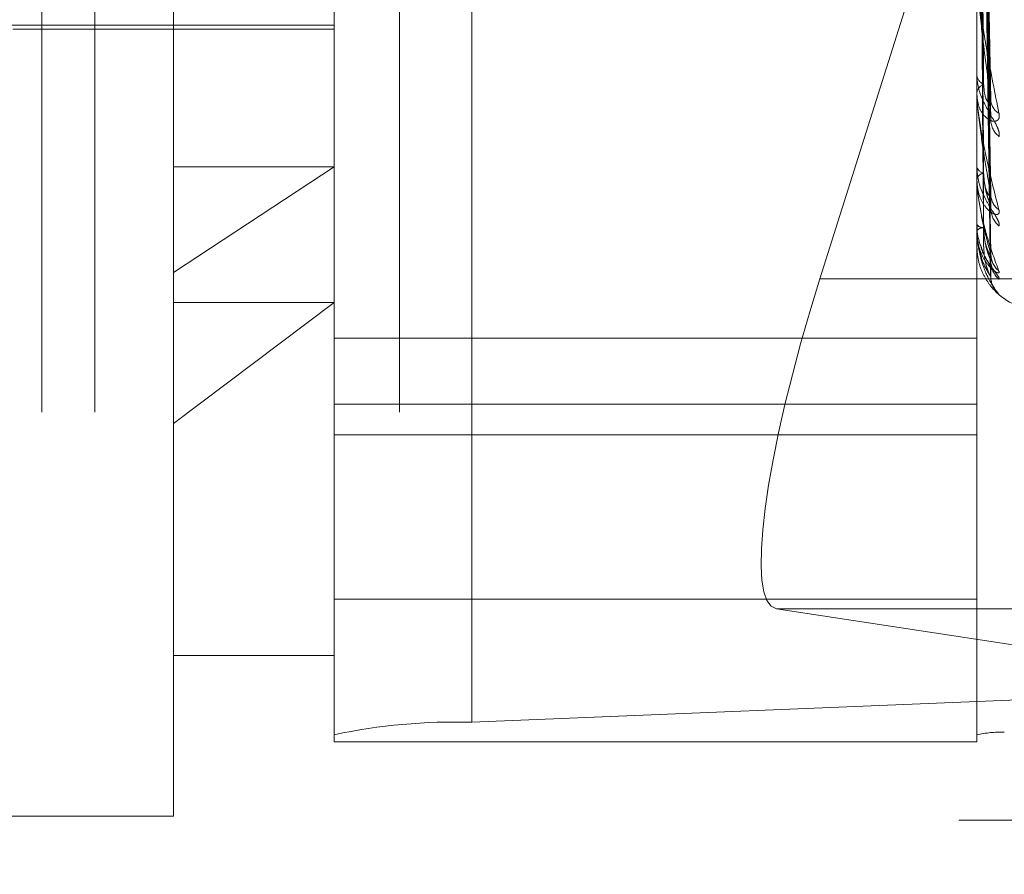
# Model space of a CAD drawing. Units: inches. Extents: x 0 to 23.4, y 0 to 16.5.
# Drawn here: x 11.5 to 11.5, y 8.5 to 8.5 of the extents above; entities that cross this region are included whole.
import ezdxf

# ---------------------------------------------------------------- set-up
doc = ezdxf.new("R2010")
doc.units = ezdxf.units.IN
doc.header["$MEASUREMENT"] = 0
doc.linetypes.add('HIDDEN', pattern=[0.07500000000000001, 0.05, -0.025])

msp = doc.modelspace()

# ---------------------------------------------------------------- linework, layer by layer
at = {"color": 7, "linetype": 'HIDDEN', "lineweight": 0}
for p, q in [((11.5195555043, 5.3453535524), (11.5195555043, 11.7099277096)), ((11.5244373225, 11.664004267), (11.5244373225, 5.3912769942)), ((11.5256191406, 11.664004267), (11.5256191406, 5.3912769942)), ((11.5051918679, 11.3912769947), (11.5051918679, 5.6640042674)), ((11.5063736861, 11.3912769947), (11.5063736861, 5.6640042674)), ((11.5131645952, 11.3912769947), (11.5131645952, 5.6640042674)), ((11.5147697777, 8.5541319014), (11.5147697777, 8.4843660728)), ((11.5117065422, 8.4840897446), (11.5117065422, 8.5538555733)), ((11.5260229345, 8.5538555733), (11.5260229345, 8.4840897446)), ((11.5081274442, 8.494392183), (11.5081274442, 8.5531393106)), ((11.5263273813, 8.4981756031), (11.5261516637, 8.5088102404)), ((11.5263264893, 8.4978746604), (11.5261511742, 8.5085455938)), ((11.5263266609, 8.4958827716), (11.5261512687, 8.5076511823)), ((11.5263272166, 8.4960896538), (11.5261515737, 8.5078331061)), ((11.5263270742, 8.4947853283), (11.5261514957, 8.5072131539)), ((11.5263268066, 8.4946799835), (11.5261513489, 8.5071205197)), ((11.5263269409, 8.4943097134), (11.5261514227, 8.5069727343)), ((11.525518851, 8.5037225044), (11.5225268948, 8.4942497575)), ((11.5013271578, 8.4999002269), (11.5117065422, 8.4999002269)), ((11.5045483461, 8.4998107494), (11.5117065422, 8.4998107494)), ((11.5260229345, 8.4988233202), (11.5260229345, 8.4987910812)), ((11.5260229345, 8.4983572403), (11.5260229345, 8.4983877519)), ((11.5260249774, 8.4983327355), (11.5260249774, 8.498382643)), ((11.5117065422, 8.4967471382), (11.5081274442, 8.494392183)), ((11.5081274442, 8.4967471382), (11.5117065422, 8.4967471382)), ((11.5260229345, 8.4967709665), (11.5260229345, 8.4967484444)), ((11.5260229345, 8.4964505608), (11.5260229345, 8.4964711765)), ((11.5260249774, 8.4964340426), (11.5260249774, 8.4964660676)), ((11.5260229345, 8.4954752681), (11.5260229345, 8.495463277)), ((11.5260229345, 8.4953121169), (11.5260229345, 8.4953220917)), ((11.5260249774, 8.4953041822), (11.5260249774, 8.4953169828)), ((11.5260249774, 8.4949839906), (11.5260249774, 8.4953169828)), ((11.5260229345, 8.494983055), (11.5260229345, 8.4949820282)), ((11.5081274442, 8.4822731689), (11.5081274442, 8.494392183)), ((11.5325282316, 8.4942497575), (11.5225268948, 8.4942497575)), ((11.5081274442, 8.4910237123), (11.5117065422, 8.4937189171)), ((11.5081274442, 8.4937189171), (11.5117065422, 8.4937189171)), ((11.5260229345, 8.4929307391), (11.5117065422, 8.4929307391)), ((11.5117065422, 8.4914566156), (11.5260229345, 8.4914566156)), ((11.5117065422, 8.4907748943), (11.5260229345, 8.4907748943)), ((11.5117065422, 8.4871099582), (11.5260229345, 8.4871099582)), ((11.5377759981, 8.4868967363), (11.5215630513, 8.4868967363)), ((11.5215630513, 8.4868967363), (11.5331346797, 8.4851331292)), ((11.5081274442, 8.4858522669), (11.5117065422, 8.4858522669)), ((11.5325684835, 8.4850937257), (11.5147697777, 8.4843660728)), ((11.5117065422, 8.4840897446), (11.5117065422, 8.4839334627)), ((11.5260229345, 8.4839334627), (11.5260229345, 8.4840897446)), ((11.5117065422, 8.4839334627), (11.5260229345, 8.4839334627)), ((11.4938110519, 8.4822731689), (11.5081274442, 8.4822731689)), ((11.5313009588, 8.4821860851), (11.5256191406, 8.4821860851))]:
    msp.add_line(p, q, dxfattribs=at)
for centre, radius, start, end in [((11.5262765587, 8.4988187969), 0.0002551340964066, 186.2364628655, 246.3977677161), ((11.5262670885, 8.498357946), 0.000245966599748, 112.1359487028, 173.0398563021), ((11.526171509, 8.4983572892), 0.0001485745275318, 180.0188437748, 189.5124457214), ((11.5267016611, 8.4982565541), 0.0003680832476616, 182.0523997304, 239.9017275045), ((11.5268125501, 8.4978000507), 0.0004789122446623, 181.5540209774, 231.9044019092), ((11.5262127008, 8.496797274), 0.0001959478721907, 194.4299840225, 258.7302257767), ((11.5262055163, 8.4964180456), 0.0001901552492405, 99.415918622, 163.7751226323), ((11.5260914427, 8.4964506483), 6.85082745218e-05, 180.0731268766, 194.0276281032), ((11.5267713158, 8.4961400282), 0.000437558271419, 180.9209366427, 234.4756529767), ((11.5268549711, 8.4958267588), 0.0005212104089841, 180.8192210479, 229.586823236), ((11.5261694188, 8.4955676476), 0.0001798634277083, 215.4700104, 271.5891920951), ((11.5261655494, 8.4952016982), 0.000186637560813, 87.2797987725, 139.8294172413), ((11.5260401494, 8.4953123189), 1.72160829021e-05, 180.6721477874, 208.2044177714), ((11.5260249775, 8.4949812923), 2.6983327148e-06, 90.0025253838, 139.213868522), ((11.5268278585, 8.4948061216), 0.0004940589936872, 180.4394409922, 231.0202851876), ((11.5268727909, 8.494646741), 0.0005389928311998, 180.4400375808, 228.7025825755), ((11.5268633385, 8.4943023797), 0.0005295324220888, 180.3141561646, 229.1631058917), ((11.5274545737, 8.494978967), 0.0014316392269142, 223.1022393105, 270), ((11.5143920178, 8.4714368186), 0.012934771562975, 88.326439181, 101.9827257798), ((11.5265600296, 8.4815591594), 0.0025869543122463, 88.3264391796, 101.9827257803)]:
    msp.add_arc(centre, radius, start, end, dxfattribs=at)
msp.add_ellipse((11.5238230981, 8.4940522059), major_axis=(0.002295130271388502, 0.007147237016328135), ratio=0.1725166322, start_param=1.598537068992812, end_param=3.169333395787408, dxfattribs=at)
for points, knots in [([(11.52615225742943, 8.508866188470382), (11.52615723352941, 8.50856723065964), (11.52618211406392, 8.507072439528214), (11.52624191544376, 8.503536013638096), (11.52629829960553, 8.500288725076526), (11.52633381401452, 8.498243371727632)], [0, 0, 0, 0, 0.0846963374235562, 0.423482275747796, 0.9999999999999999, 0.9999999999999999, 0.9999999999999999, 0.9999999999999999]), ([(11.52608863253895, 8.50869672044856), (11.52609112121054, 8.50839531532338), (11.52610356457129, 8.506888289363596), (11.52613185469547, 8.503519683446594), (11.52615834008427, 8.500448721161703), (11.52617440691886, 8.498585782942794)], [0, 0, 0, 0, 0.0895371415802146, 0.4476858070866616, 1, 1, 1, 1]), ([(11.52608863253895, 8.50865004173126), (11.52609112121054, 8.508349276447479), (11.52610356457129, 8.506845449695398), (11.52613185469546, 8.503488702996917), (11.52615834008427, 8.500436539682672), (11.52617440691886, 8.49858500548558)], [0, 0, 0, 0, 0.089537141580069, 0.4476858070868553, 1, 1, 1, 1]), ([(11.52615225742943, 8.508491442044807), (11.52615723352941, 8.508188307256138), (11.52618211406392, 8.506672631206039), (11.52624191544376, 8.503100023588498), (11.52629829960552, 8.4998402684343), (11.52633381401452, 8.497787062815275)], [0, 0, 0, 0, 0.0846963374234553, 0.423482275747896, 1, 1, 1, 1]), ([(11.52615225742943, 8.50787280692784), (11.52615723352941, 8.507542022082093), (11.52618211406392, 8.50588809555443), (11.52624191544376, 8.501977934146641), (11.52629829960553, 8.498391785124259), (11.52633381401452, 8.496132995437573)], [0, 0, 0, 0, 0.0846963374234717, 0.4234822757478418, 1, 1, 1, 1]), ([(11.52608863253895, 8.507754045288245), (11.52609112121054, 8.507421561852574), (11.52610356457129, 8.505759144305905), (11.52613185469547, 8.502044176188162), (11.52615834008427, 8.498659117452476), (11.52617440691886, 8.49660563886598)], [0, 0, 0, 0, 0.0895371415803257, 0.4476858070865241, 1, 1, 1, 1]), ([(11.52608863253895, 8.507721956096791), (11.52609112121054, 8.507389912518818), (11.52610356457129, 8.505729694261133), (11.52613185469546, 8.50202287873959), (11.52615834008427, 8.49865074331892), (11.52617440691886, 8.496605104404562)], [0, 0, 0, 0, 0.0895371415804163, 0.4476858070867311, 1, 1, 1, 1]), ([(11.52615225742943, 8.507615188242234), (11.52615723352941, 8.507281531941308), (11.52618211406392, 8.50561324811781), (11.52624191544376, 8.501678213653385), (11.52629829960552, 8.498083494496681), (11.52633381401452, 8.495819306782503)], [0, 0, 0, 0, 0.0846963374237055, 0.4234822757479116, 1, 1, 1, 1]), ([(11.52615225742943, 8.507234831268141), (11.52615723352941, 8.50688417481356), (11.52618211406392, 8.505130890103636), (11.52624191544376, 8.500988316599273), (11.52629829960553, 8.497192919885373), (11.52633381401452, 8.494802332405397)], [0, 0, 0, 0, 0.0846963374237215, 0.4234822757478946, 0.9999999999999999, 0.9999999999999999, 0.9999999999999999, 0.9999999999999999]), ([(11.52608863253895, 8.50717106836585), (11.52609112121054, 8.50681952343733), (11.52610356457129, 8.505061798405299), (11.52613185469547, 8.501134736713853), (11.52615834008428, 8.49755792636976), (11.52617440691886, 8.495388125482075)], [0, 0, 0, 0, 0.0895371415802552, 0.4476858070866677, 1, 1, 1, 1]), ([(11.52608863253895, 8.507154728487228), (11.52609112121054, 8.506803407535102), (11.52610356457129, 8.505046802385293), (11.52613185469547, 8.501123892011671), (11.52615834008427, 8.497553662244687), (11.52617440691886, 8.495387853333284)], [0, 0, 0, 0, 0.0895371415802191, 0.4476858070868741, 1, 1, 1, 1]), ([(11.52615225742943, 8.507103651333017), (11.52615723352941, 8.506751532727883), (11.52618211406392, 8.504990937255027), (11.52624191544376, 8.500835698341914), (11.52629829960553, 8.497035937698966), (11.52633381401452, 8.494642601532904)], [0, 0, 0, 0, 0.0846963374235733, 0.4234822757477672, 1, 1, 1, 1]), ([(11.52608863253895, 8.506968859986282), (11.52609112121054, 8.506610959314571), (11.52610356457129, 8.504821455559544), (11.52613185469547, 8.500824234535784), (11.52615834008428, 8.497184947828405), (11.52617440691886, 8.494977246896976)], [0, 0, 0, 0, 0.0895371415802479, 0.447685807086645, 1, 1, 1, 1]), ([(11.52615225742943, 8.506975319593844), (11.52615723352941, 8.506617465168327), (11.52618211406392, 8.504828190553699), (11.52624191544376, 8.500602928352578), (11.52629829960553, 8.49673545947321), (11.52633381401452, 8.494299476260084)], [0, 0, 0, 0, 0.0846963374234711, 0.4234822757476539, 1, 1, 1, 1]), ([(11.52602293449527, 8.500963243122232), (11.52602311611015, 8.500949824696264), (11.5260235083498, 8.500920844479785), (11.52602732462709, 8.500854366462754), (11.52604059582137, 8.50069909449901), (11.52611171266843, 8.50012688989429), (11.52627716101616, 8.499137403503752), (11.52642782183274, 8.498384261028768), (11.52651707303439, 8.497938100756771)], [0, 0, 0, 0, 0.0132216410980575, 0.0285552137118276, 0.0542426430604075, 0.1337588501404911, 0.4868402727604225, 1, 1, 1, 1]), ([(11.52633381401452, 8.498243371727632), (11.52627796599451, 8.498656366781619), (11.5261842651725, 8.499349282591876), (11.52608271150815, 8.500230964831072), (11.52603687969498, 8.50072369169425), (11.5260279500045, 8.500851826989718), (11.52602537359365, 8.50090268398889), (11.52602509903719, 8.500922749669062), (11.52602497742757, 8.500931637384678)], [0, 0, 0, 0, 0.5273188798739958, 0.884726306975196, 0.9590362595953483, 0.9800473728106681, 0.9911623590745183, 1, 1, 1, 1]), ([(11.52651707303439, 8.497423155135737), (11.52652106516962, 8.497455958267457), (11.52652557146526, 8.497492986223829), (11.52650048707277, 8.497585472169739), (11.52647071358264, 8.497653390760012), (11.52639966988063, 8.497787478267682), (11.52629685590907, 8.497958676407228), (11.52615646595232, 8.498218653709001), (11.52604562598759, 8.498506559843426), (11.52603059570512, 8.498695019711903), (11.52602293449527, 8.498791081153485)], [0, 0, 0, 0, 0.119446100961295, 0.134829962365876, 0.2536738278702696, 0.2817546550351584, 0.4371652095507961, 0.6109336935288656, 0.8016857882124723, 1, 1, 1, 1]), ([(11.52617440691888, 8.498585782942808), (11.52618323301284, 8.498477578230709), (11.52619525004486, 8.498330253774654), (11.52625780852331, 8.49820033753582), (11.52629647179653, 8.498163162529396), (11.52632201232522, 8.498159924270805), (11.52632584124981, 8.498173920956809), (11.52632631625507, 8.49817565734501)], [0, 0, 0, 0, 0.5002771309967033, 0.6811446079391354, 0.8635670387557739, 0.9830745232002981, 0.9999999999999999, 0.9999999999999999, 0.9999999999999999, 0.9999999999999999]), ([(11.52651707303439, 8.497938100756771), (11.52652106516963, 8.497897406951878), (11.52652557146527, 8.497851472056242), (11.52650048707277, 8.497793228578102), (11.52647071358264, 8.497769192966299), (11.52639966988063, 8.497754639446203), (11.52629685590908, 8.497779626511202), (11.52615646595233, 8.497905424943598), (11.52604562598759, 8.498113432750149), (11.52603059570512, 8.498295134965405), (11.52602293449527, 8.498387751907554)], [0, 0, 0, 0, 0.1194461009596687, 0.1348299623639624, 0.2536738278661879, 0.2817546550308057, 0.43716520954911, 0.6109336935279425, 0.8016857882126669, 1, 1, 1, 1]), ([(11.52602293449527, 8.498357240348124), (11.52602311611015, 8.498342069508803), (11.52602350834981, 8.498309304547497), (11.52602732462709, 8.498239505611611), (11.52604059582137, 8.498084526841732), (11.52611171266843, 8.49755473630816), (11.52627716101616, 8.496719488432635), (11.52642782183274, 8.496131962515173), (11.52651707303439, 8.495783913199347)], [0, 0, 0, 0, 0.0132216410979667, 0.0285552137118534, 0.0542426430608001, 0.1337588501406622, 0.4868402727608656, 1, 1, 1, 1]), ([(11.52633381401452, 8.496132995437573), (11.52627796599451, 8.4964462918982), (11.5261842651725, 8.496971935168672), (11.52608271150815, 8.497692621494194), (11.52603687969498, 8.498127413991298), (11.5260279500045, 8.49824925165881), (11.52602537359365, 8.49830044816532), (11.52602509903719, 8.49832282438604), (11.52602497742757, 8.498332735512134)], [0, 0, 0, 0, 0.5273188798740864, 0.8847263069752963, 0.9590362595953145, 0.9800473728104446, 0.9911623590746185, 1, 1, 1, 1]), ([(11.52632631625507, 8.49817565734501), (11.52633054932986, 8.498183935895982), (11.52633798679211, 8.498198481211947), (11.52633507048746, 8.498229854659675), (11.52633381401452, 8.498243371727604)], [0, 0, 0, 0, 0.5691558018127277, 0.9999999999999999, 0.9999999999999999, 0.9999999999999999, 0.9999999999999999]), ([(11.52632574369883, 8.497874605431546), (11.52633026638596, 8.497853210556075), (11.52633801504746, 8.497816554992058), (11.52633504890055, 8.49779573198728), (11.52633381401452, 8.497787062815247)], [0, 0, 0, 0, 0.583673339767601, 0.9999999999999999, 0.9999999999999999, 0.9999999999999999, 0.9999999999999999]), ([(11.52651707303439, 8.495429914855405), (11.52652106516962, 8.495450823628545), (11.52652557146526, 8.495474425312254), (11.52650048707277, 8.495545128824322), (11.52647071358264, 8.495600949289226), (11.52639966988063, 8.4957179968293), (11.52629685590907, 8.495876503479675), (11.52615646595232, 8.496135485979385), (11.52604562598759, 8.496436582632949), (11.52603059570512, 8.496643152155665), (11.52602293449527, 8.496748444419207)], [0, 0, 0, 0, 0.1194461009593395, 0.1348299623638872, 0.2536738278688531, 0.2817546550344953, 0.4371652095507884, 0.6109336935292896, 0.8016857882121567, 1, 1, 1, 1]), ([(11.52651707303439, 8.495783913199347), (11.52652106516963, 8.495754296649459), (11.52652557146526, 8.495720865685412), (11.52650048707277, 8.495687950554409), (11.52647071358264, 8.495680557285832), (11.52639966988063, 8.495695421846726), (11.52629685590908, 8.49575341598444), (11.52615646595232, 8.495920157487019), (11.52604562598759, 8.496166328193853), (11.52603059570512, 8.496368252181291), (11.52602293449527, 8.496471176530545)], [0, 0, 0, 0, 0.1194461009582944, 0.1348299623661545, 0.2536738278689196, 0.281754655033498, 0.4371652095506835, 0.6109336935275316, 0.8016857882128668, 1, 1, 1, 1]), ([(11.52617440691888, 8.49660563886599), (11.5261832307217, 8.49648485573897), (11.52619524463427, 8.496320405336183), (11.52625781531203, 8.49615880494234), (11.52629644912471, 8.496100572655545), (11.52632195131049, 8.49608139587399), (11.52632576466128, 8.496088820551181), (11.52632620832857, 8.496089684381076)], [0, 0, 0, 0, 0.5008734699024814, 0.6819565439662834, 0.8645964254474917, 0.9842463648510882, 1, 1, 1, 1]), ([(11.52617440691888, 8.496605104404553), (11.52618322282237, 8.496479777746043), (11.52619522597973, 8.496309141168062), (11.52625783871804, 8.496087330098689), (11.5262963709572, 8.495972172399707), (11.52632175143787, 8.495902401456293), (11.52632551356214, 8.495884349077654), (11.52632585165148, 8.495882726771685)], [0, 0, 0, 0, 0.5028544124585209, 0.6846536657461851, 0.8680158835776541, 0.988139035627888, 1, 1, 1, 1]), ([(11.52602293449527, 8.496450560825606), (11.52602311611015, 8.496434185886596), (11.52602350834981, 8.496398820391533), (11.52602732462709, 8.496328223252194), (11.52604059582137, 8.49617913901272), (11.52611171266844, 8.495710910560533), (11.52627716101616, 8.49506008923446), (11.52642782183274, 8.49465941459196), (11.52651707303439, 8.494422055641408)], [0, 0, 0, 0, 0.0132216410980222, 0.0285552137116854, 0.054242643060796, 0.1337588501399054, 0.4868402727608026, 1, 1, 1, 1]), ([(11.52633381401452, 8.494802332405397), (11.52627796599451, 8.495004606922288), (11.5261842651725, 8.495343979535622), (11.52608271150814, 8.49587762246593), (11.52603687969498, 8.496238766063287), (11.5260279500045, 8.496349902572092), (11.52602537359365, 8.496399588210805), (11.52602509903719, 8.496423466237152), (11.52602497742757, 8.496434042559802)], [0, 0, 0, 0, 0.5273188798753481, 0.8847263069754171, 0.9590362595963038, 0.9800473728109118, 0.9911623590750959, 1, 1, 1, 1]), ([(11.52632620832857, 8.496089684381076), (11.52633049588071, 8.49609293973215), (11.52633799200383, 8.496098631211023), (11.52633506630395, 8.496122695277753), (11.52633381401452, 8.496132995437549)], [0, 0, 0, 0, 0.5719692804884481, 1, 1, 1, 1]), ([(11.52632585165148, 8.495882726771685), (11.52633031962164, 8.495865583189593), (11.52633800960805, 8.495836076745128), (11.52633505285866, 8.49582425849426), (11.52633381401452, 8.49581930678247)], [0, 0, 0, 0, 0.5810114503416471, 1, 1, 1, 1]), ([(11.52603481933648, 8.4954612794725), (11.52603140446252, 8.495417299062474), (11.52601832105384, 8.495248796890895), (11.52607507526706, 8.495084428609186), (11.5261170161782, 8.494962961759294)], [0, 0, 0, 0, 0.2610079716733036, 1, 1, 1, 1]), ([(11.52617440691888, 8.49538812548208), (11.52618322872285, 8.495259128749467), (11.52619523991391, 8.495083495238728), (11.52625782123471, 8.494896054584279), (11.52629642934513, 8.494818861871076), (11.52632189922465, 8.49478455322842), (11.52632569925782, 8.49478525905965), (11.52632611585435, 8.494785336439723)], [0, 0, 0, 0, 0.5013855605985739, 0.6826537731573488, 0.8654803848039716, 0.9852526537497897, 1, 1, 1, 1]), ([(11.52617440691888, 8.495387853333277), (11.52618322492064, 8.495256543038984), (11.52619523093486, 8.495077759534036), (11.52625783250079, 8.494859659415408), (11.52629639172052, 8.494753480343798), (11.52632180299526, 8.494693408847251), (11.52632557836575, 8.494681141695471), (11.52632594413844, 8.494679953205708)], [0, 0, 0, 0, 0.5023392475438593, 0.6839522508972697, 0.8671266175754762, 0.9871267057101165, 1, 1, 1, 1]), ([(11.52651707303439, 8.494422055641408), (11.52652106516963, 8.494404586765807), (11.52652557146527, 8.494384868015501), (11.52650048707277, 8.494378470870215), (11.52647071358264, 8.494387987156854), (11.52639966988063, 8.49443173255479), (11.52629685590908, 8.494520637705971), (11.52615646595233, 8.494722295806389), (11.52604562598759, 8.494997732162771), (11.52603059570512, 8.495212579863377), (11.52602293449527, 8.495322091665583)], [0, 0, 0, 0, 0.1194461009611981, 0.1348299623649691, 0.2536738278703847, 0.2817546550329942, 0.4371652095507951, 0.6109336935289136, 0.801685788212808, 1, 1, 1, 1]), ([(11.52602293449527, 8.49531211692043), (11.52602311611015, 8.495295129714691), (11.52602350834981, 8.495258441887007), (11.52602732462709, 8.495189598108771), (11.52604059582137, 8.495051796692547), (11.52611171266844, 8.494662053317962), (11.52627716101616, 8.494219180919766), (11.52642782183274, 8.49401983897776), (11.52651707303439, 8.49390174916339)], [0, 0, 0, 0, 0.0132216410977371, 0.0285552137112691, 0.0542426430602722, 0.133758850139882, 0.4868402727615339, 1, 1, 1, 1]), ([(11.52633381401452, 8.494299476260084), (11.52627796599451, 8.494383418105174), (11.5261842651725, 8.494524254250898), (11.52608271150814, 8.494851566540117), (11.52603687969498, 8.495126008567146), (11.5260279500045, 8.495222427154259), (11.52602537359365, 8.495268806156737), (11.52602509903719, 8.495293322974627), (11.52602497742757, 8.495304182237975)], [0, 0, 0, 0, 0.5273188798747795, 0.8847263069757473, 0.9590362595952693, 0.9800473728104332, 0.991162359075124, 1, 1, 1, 1]), ([(11.52645420268712, 8.49395528800862), (11.5264525828113, 8.493956737895772), (11.52644634461455, 8.493962321460414), (11.52639686459447, 8.494012608417101), (11.52629814561621, 8.49412430100483), (11.52615606713958, 8.494355611960867), (11.52604573431817, 8.494649750862841), (11.52603063228021, 8.49486984316306), (11.52602293449527, 8.494982028233606)], [0, 0, 0, 0, 0.0130252147797238, 0.050160544333616, 0.2556823448455463, 0.4854814843614847, 0.737740502887307, 0.9999999999999999, 0.9999999999999999, 0.9999999999999999, 0.9999999999999999]), ([(11.5261170161782, 8.494962961759294), (11.52612053335381, 8.494947277548361), (11.52614729282095, 8.494827948525991), (11.52624163993204, 8.494674622107555), (11.52632973269306, 8.494529907065191), (11.52637095796313, 8.494467845780832), (11.52638377738575, 8.494446600171058), (11.5263825794067, 8.494448250627618), (11.52637010583902, 8.494472760994375), (11.52634959343021, 8.494533287732215), (11.52632980915527, 8.494599156970086), (11.52633658466286, 8.494645149465084), (11.52633692434272, 8.494647455229487)], [0, 0, 0, 0, 0.0452347089486611, 0.3441558915450172, 0.5117828638333212, 0.6171518686998957, 0.6900629806669748, 0.7420545052713882, 0.7949554359389733, 0.8636209380980945, 0.9931628413223513, 1, 1, 1, 1]), ([(11.52651707303439, 8.494241798997047), (11.52652106562738, 8.494250057885713), (11.52652557243973, 8.494259380464174), (11.52650048572729, 8.494305745263336), (11.52647074751035, 8.494347463331705), (11.52639960077163, 8.494443201867012), (11.52629880281515, 8.494584044099769), (11.52617930005451, 8.494778424831386), (11.52613529374832, 8.494917145266458), (11.52612099746684, 8.494962211225355)], [0, 0, 0, 0, 0.171976239772553, 0.19412563281617, 0.3652347853561446, 0.4056650298472924, 0.6294222104642274, 0.8796107911311254, 1, 1, 1, 1]), ([(11.52617440691888, 8.494977246896978), (11.52618322683674, 8.494844698312077), (11.52619523545979, 8.494664228831661), (11.52625782682333, 8.494457725304077), (11.52629641068118, 8.494364355363297), (11.52632185103026, 8.4943162506168), (11.52632563872132, 8.49431031433718), (11.52632602999832, 8.49430970110615)], [0, 0, 0, 0, 0.5018619403164175, 0.6833023806080729, 0.8663027006640419, 0.98618876841588, 1, 1, 1, 1]), ([(11.52632611585435, 8.494785336439723), (11.52633045012733, 8.494783336344627), (11.52633799651259, 8.494779853987094), (11.52633506276263, 8.494795621133347), (11.52633381401452, 8.494802332405365)], [0, 0, 0, 0, 0.5743508743327129, 1, 1, 1, 1]), ([(11.5263553590689, 8.494664661949669), (11.52635239242337, 8.494673633471447), (11.52634134144146, 8.49470705307742), (11.52633927641664, 8.494755561054502), (11.5263377657495, 8.494791047023691)], [0, 0, 0, 0, 0.268450854415056, 1, 1, 1, 1]), ([(11.52632594413844, 8.494679953205708), (11.52633036527106, 8.494667565935437), (11.52633800498839, 8.494646160731905), (11.52633505629019, 8.494643656539777), (11.52633381401452, 8.494642601532872)], [0, 0, 0, 0, 0.5787036900383697, 1, 1, 1, 1]), ([(11.52632602999832, 8.49430970110615), (11.52633040768351, 8.49430242144636), (11.52633800073376, 8.494289794950793), (11.52633505950985, 8.494296596194598), (11.52633381401452, 8.494299476260052)], [0, 0, 0, 0, 0.5765384189253583, 1, 1, 1, 1]), ([(11.52639323662629, 8.494067338723129), (11.52638341664911, 8.494087343606473), (11.52634933869911, 8.494156765907787), (11.52632674420285, 8.49423892754702), (11.52633607518316, 8.494294756183907), (11.52633619082651, 8.49429544809515)], [0, 0, 0, 0, 0.2856108822354392, 0.9911462308613099, 1, 1, 1, 1]), ([(11.52651707303439, 8.49390174916339), (11.52652100595208, 8.493897138034347), (11.52652544540335, 8.493891933022626), (11.52650162342456, 8.493911111488028), (11.52647635007644, 8.493934655798885), (11.52645420268712, 8.49395528800862)], [0, 0, 0, 0, 0.4898855984585624, 0.5529795972546573, 1, 1, 1, 1])]:
    msp.add_open_spline(points, degree=3, knots=knots, dxfattribs=at)

doc.saveas('drawing.dxf')
